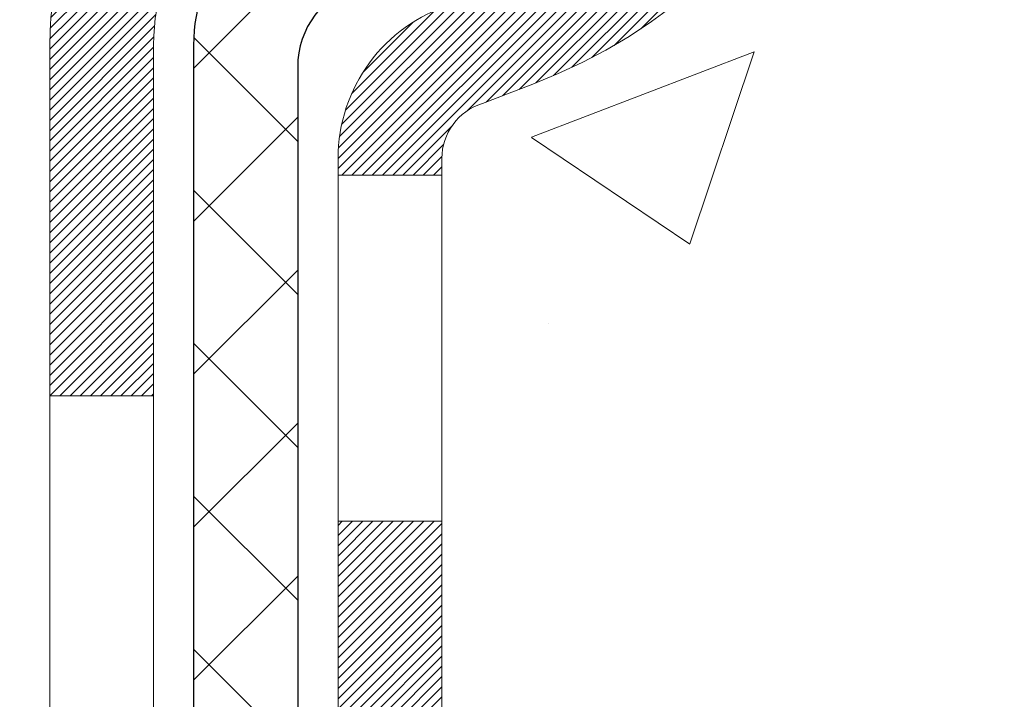
# Model space of a CAD drawing. Extents: x 13 to 3254, y -28 to 1977.
# Drawn here: x 252 to 252, y -5 to -5 of the extents above; entities that cross this region are included whole.
import ezdxf

# ---------------------------------------------------------------- set-up
doc = ezdxf.new("R2010")
doc.units = 0
doc.header["$LTSCALE"] = 5
doc.header["$MEASUREMENT"] = 0
doc.layers.get('DEFPOINTS').update_dxf_attribs({"linetype": 'CONTINUOUS'})
for name, color, linetype, lineweight in [('CONCRETE - H', 130, 'CONTINUOUS', 9), ('DECK COAT - H', 20, 'CONTINUOUS', 20), ('DECK COAT - L', 22, 'CONTINUOUS', 18), ('DIMS', 50, 'CONTINUOUS', 25), ('MIG FOOT - H', 251, 'CONTINUOUS', 20), ('MIG RETAINER - H', 251, 'CONTINUOUS', 20), ('PVC SIDESHEET - H', 170, 'CONTINUOUS', 20), ('PVC SIDESHEET - L', 150, 'CONTINUOUS', 25)]:
    doc.layers.add(name, color=color, linetype=linetype, lineweight=lineweight)
doc.dimstyles.get("Standard").update_dxf_attribs({"dimtxt": 0.18, "dimasz": 0.18, "dimexe": 0.18, "dimexo": 0.0625, "dimgap": 0.09, "dimtad": 0, "dimtih": 1, "dimtoh": 1, "dimdec": 4, "dimzin": 0, "dimdsep": 46, "dimtxsty": 'Standard', "dimcen": 0.09, "dimadec": 0, "dimazin": 0, "dimtfac": 1, "dimtdec": 4, "dimtofl": 0, "dimtmove": 0, "dimatfit": 3, "dimfxl": 1, "dimtolj": 1, "dimtzin": 0, "dimarcsym": 0})
pattern_1 = [(45, (62.52117483752104, -167.7559939052371), (-0.05219773870371446, 0.05219773870371446), []), (135, (62.52117483752104, -167.7559939052371), (-0.05219773870371446, -0.05219773870371446), [])]

# ---------------------------------------------------------------- blocks, each defined once
blk = doc.blocks.new('*D20')
at = {"layer": 'DEFPOINTS', "color": 0, "transparency": 16777216}
for p in [(259.3637935231609, -2.376993914908212), (251.3637935231605, -7.377059599975439), (260.5179963409749, -7.377059599975442)]:
    blk.add_point(p, dxfattribs=at)
at = {"layer": 'DIMS', "color": 0, "lineweight": -2, "transparency": 16777216}
for p, q in [((259.6737935231609, -2.376993914908212), (260.8279963409749, -2.376993914908212)), ((260.5179963409749, -2.686993914908212), (260.5179963409749, -4.202027197126037)), ((260.5179963409749, -7.067059599975442), (260.5179963409749, -5.648693863792705)), ((251.6737935231605, -7.377059599975439), (260.8279963409749, -7.377059599975442))]:
    blk.add_line(p, q, dxfattribs=at)
at = {"layer": 'DIMS', "color": 0, "transparency": 16777216}
for points in [[(260.4663296743083, -2.686993914908212), (260.5696630076416, -2.686993914908212), (260.5179963409749, -2.376993914908212)], [(260.4663296743083, -7.067059599975442), (260.5696630076416, -7.067059599975442), (260.5179963409749, -7.377059599975442)]]:
    blk.add_solid(points, dxfattribs=at)
at = {"layer": 'DIMS', "color": 0, "transparency": 16777216, "insert": (260.5179963409749, -4.925360530459329), "char_height": 0.31, "attachment_point": 5}
blk.add_mtext('\\A1;5 IN\\P [127.0mm]', dxfattribs=at)

msp = doc.modelspace()

# ---------------------------------------------------------------- hatches: boundary and pattern name
at = {"layer": 'CONCRETE - H'}
h = msp.add_hatch(dxfattribs=at)
h.set_pattern_fill('AR-CONC', color=256, scale=0.217)
h.set_pattern_definition([(49.99999999999999, (-2, 0), (1.556454596243635, -0.1361721329122314), [0.16275, -1.79025]), (355, (-2, 0), (-0.30109039394021, 1.632256930129026), [0.1302, -1.4322]), (100.45144446, (-1.87029545223, -0.01134767648), (1.255364197397833, 1.496084780401926), [0.1383162166399999, -1.521478383039999]), (46.18420000000002, (-2, 0.434), (2.315913687557312, -0.3591768393209761), [0.2441249999999999, -2.685374999999999]), (96.63563549, (-1.80700726335, 0.40406852381), (2.028216422113076, 2.113837363680775), [0.20747444214, -2.282218859199999]), (351.1841639899999, (-2, 0.434), (2.028216420768858, 2.113837362585878), [0.1953, -2.14830000217]), (21, (-1.783, 0.3255), (1.295288303097062, -0.8736829927437852), [0.16275, -1.79025]), (326.0000000000001, (-1.783, 0.3255), (0.5279942702698324, 1.573575597751671), [0.1302, -1.4322]), (71.45144474, (-1.67505930882, 0.25269308442), (1.823282557504037, 0.6998926015897878), [0.1383162123, -1.52147838304]), (37.50000000000001, (-2, 0), (0.02638688603852075, 0.7223796628139459), [0, -1.41484, 0, -1.4539, 0, -1.437625]), (7.499999999999999, (-2, 0), (0.5708608962494625, 0.8558734147847217), [0, -0.82894, 0, -1.38229, 0, -0.547925]), (327.5, (-2.48391, 0), (1.158394686494127, -0.04894407166360407), [0, -0.5425, 0, -1.6926, 0, -2.24595]), (317.5, (-2.70091, 0), (1.265513987472978, 0.2172278116611295), [0, -0.70525, 0, -1.12406, 0, -1.59495])])
edge = h.paths.add_edge_path()
edge.add_spline(control_points=[(261.1186857454838, -2.37705959997561), (261.2565897746629, -2.709560660671024), (261.7535526127077, -3.907790123289389), (258.9340891686099, -3.159077675110448), (257.9192322817528, -5.035982291687546), (258.3060008403087, -5.970677027370539), (258.475009134752, -6.37911550978655)], knot_values=[0, 0, 0, 0, 0.8976278745051497, 3.234769126600701, 4.894874835587443, 6.183317589890898, 6.183317589890898, 6.183317589890898, 6.183317589890898], degree=3, periodic=0)
edge.add_line((258.47499886879, -6.379115509786502), (257.98200748273, -6.379115509787882))
edge.add_line((257.98200748273, -6.379115509787882), (257.98200748273, -6.18226550127487))
edge.add_line((257.98200748273, -6.18226550127487), (257.3123237827301, -6.18226550127487))
edge.add_arc((257.3123237827301, -6.142895501274896), 0.03936999999997326, 240.00000000000938, 270, ccw=False)
edge.add_line((257.2926387827301, -6.17699092142187), (257.1568778751122, -6.09860932486326))
edge.add_arc((257.1017598751124, -6.194076501274452), 0.1102359999995461, 60.00000000000438, 90)
edge.add_line((257.1017598751124, -6.083840501274906), (256.1938019340835, -6.083840501274906))
edge.add_arc((256.1938019340835, -6.044470501274906), 0.03937000000000079, 240.0000326787177, 270.00000000008276, ccw=False)
edge.add_line((256.1741169535298, -6.078565932649236), (255.4940297479245, -5.685917918604163))
edge.add_arc((255.4340298071971, -5.78984100127924), 0.1199999999999447, 60.00003267865619, 89.99999999997286)
edge.add_line((255.4340298071971, -5.669841001279295), (255.2225884246373, -5.66984100127921))
edge.add_arc((255.2225884246373, -5.630471001279258), 0.03936999999995106, 225.0000000000092, 270, ccw=False)
edge.add_line((255.194749630662, -5.658309795254531), (255.0782831065293, -5.54184327112178))
edge.add_arc((254.8285811322225, -5.791545245428547), 0.3531319186159828, 44.99999999999756, 76.09799910893884)
edge.add_arc((254.5392965391395, -6.960315018868796), 1.557170273114198, 76.09799910894637, 103.9020008910784)
edge.add_arc((254.2500119460561, -5.79154524542939), 0.3531319186167077, 103.902000891075, 134.9999999999501)
edge.add_line((254.0003099717491, -5.541843271121882), (253.8838434476162, -5.658309795254567))
edge.add_arc((253.856004653641, -5.630471001279281), 0.03936999999988387, 270, 314.9999999998885, ccw=False)
edge.add_line((253.856004653641, -5.669841001279181), (252.1450995511569, -5.66984100127921))
edge.add_arc((252.1450995511569, -5.630471001279148), 0.03937000000006119, 179.9999999999871, 270, ccw=False)
edge.add_line((252.1057295511569, -5.630471001279139), (252.1057295511572, -5.03464583730802))
edge.add_line((252.1057295511572, -5.03464583730802), (252.1057295511569, -5.023347269071493))
edge.add_arc((252.1450995511569, -5.023347269071536), 0.03937000000004787, 107.3023772369659, 179.999999999938, ccw=False)
edge.add_line((252.1333903427867, -4.985758822184934), (252.1506632838802, -4.979232825390099))
edge.add_line((252.1506632838802, -4.979232825390099), (252.1678398800546, -4.972518445321711))
edge.add_line((252.1678398800546, -4.972518445321711), (252.184823786391, -4.965427298706246))
edge.add_line((252.184823786391, -4.965427298706246), (252.2015186579706, -4.957771002270178))
edge.add_line((252.2015186579706, -4.957771002270178), (252.2178281498742, -4.949361172739955))
edge.add_line((252.2178281498742, -4.949361172739955), (252.2336670641991, -4.940045601019008))
edge.add_line((252.2336670641991, -4.940045601019008), (252.249007593509, -4.929858320939317))
edge.add_line((252.249007593509, -4.929858320939317), (252.2638403476749, -4.918893133979125))
edge.add_line((252.2638403476749, -4.918893133979125), (252.2781559450962, -4.907243869294078))
edge.add_line((252.2781559450962, -4.907243869294078), (252.291945000691, -4.895004304813128))
edge.add_line((252.291945000691, -4.895004304813128), (252.3051962798745, -4.882241003215896))
edge.add_line((252.3051962798745, -4.882241003215896), (252.3178936614273, -4.868948620330158))
edge.add_line((252.3178936614273, -4.868948620330158), (252.3300237890209, -4.855120544246162))
edge.add_line((252.3300237890209, -4.855120544246162), (252.3415865796105, -4.840789175061118))
edge.add_line((252.3415865796105, -4.840789175061118), (252.3525850406922, -4.825995996395861))
edge.add_line((252.3525850406922, -4.825995996395861), (252.3630221797615, -4.810782491871109))
edge.add_line((252.3630221797615, -4.810782491871109), (252.3729010043145, -4.79519014510764))
edge.add_line((252.3729010043145, -4.79519014510764), (252.3822245218472, -4.779260439726286))
edge.add_line((252.3822245218472, -4.779260439726286), (252.3909958034887, -4.763034817472416))
edge.add_line((252.3909958034887, -4.763034817472416), (252.3992230480441, -4.746551345712859))
edge.add_line((252.3992230480441, -4.746551345712859), (252.4069232637526, -4.729842294575278))
edge.add_line((252.4069232637526, -4.729842294575278), (252.4141143271371, -4.712939362793961))
edge.add_line((252.4141143271371, -4.712939362793961), (252.4208145913581, -4.695872763601514))
edge.add_line((252.4208145913581, -4.695872763601514), (252.4270469671191, -4.678658506064082))
edge.add_line((252.4270469671191, -4.678658506064082), (252.432836897225, -4.661304707628048))
edge.add_line((252.432836897225, -4.661304707628048), (252.438209851625, -4.64381940114329))
edge.add_line((252.438209851625, -4.64381940114329), (252.4431913002674, -4.626210619459741))
edge.add_line((252.4431913002674, -4.626210619459741), (252.4478067131013, -4.608486395427306))
edge.add_line((252.4478067131013, -4.608486395427306), (252.4520815600753, -4.590654761895863))
edge.add_line((252.4520815600753, -4.590654761895863), (252.4560413111382, -4.572723751715344))
edge.add_line((252.4560413111382, -4.572723751715344), (252.4597114362386, -4.554701397735656))
edge.add_line((252.4597114362386, -4.554701397735656), (252.4631174053256, -4.536595732806703))
edge.add_line((252.4631174053256, -4.536595732806703), (252.4662846883475, -4.518414789778362))
edge.add_line((252.4662846883475, -4.518414789778362), (252.4692387552535, -4.500166601500567))
edge.add_line((252.4692387552535, -4.500166601500567), (252.4720050759921, -4.481859200823223))
edge.add_line((252.4720050759921, -4.481859200823223), (252.4746091205122, -4.463500620596236))
edge.add_line((252.4746091205122, -4.463500620596236), (252.4770763587624, -4.44509889366951))
edge.add_line((252.4770763587624, -4.44509889366951), (252.4794322606917, -4.426662052892922))
edge.add_line((252.4794322606917, -4.426662052892922), (252.4817022962485, -4.408198131116407))
edge.add_line((252.4817022962485, -4.408198131116407), (252.4839119353818, -4.389715161189898))
edge.add_line((252.4839119353818, -4.389715161189898), (252.4860866480404, -4.371221175963242))
edge.add_line((252.4860866480404, -4.371221175963242), (252.4860866480404, -4.357485843633199))
edge.add_line((252.4860866480404, -4.357485843633199), (252.4839119353818, -4.338991858406544))
edge.add_line((252.4839119353818, -4.338991858406544), (252.4817022962485, -4.320508888480006))
edge.add_line((252.4817022962485, -4.320508888480006), (252.4794322606917, -4.302044966703491))
edge.add_line((252.4794322606917, -4.302044966703491), (252.4770763587624, -4.283608125926904))
edge.add_line((252.4770763587624, -4.283608125926904), (252.4746091205122, -4.265206399000178))
edge.add_line((252.4746091205122, -4.265206399000178), (252.4720050759921, -4.24684781877319))
edge.add_line((252.4720050759921, -4.24684781877319), (252.4692387552535, -4.228540418095847))
edge.add_line((252.4692387552535, -4.228540418095847), (252.4662846883475, -4.210292229818052))
edge.add_line((252.4662846883475, -4.210292229818052), (252.4631174053256, -4.192111286789739))
edge.add_line((252.4631174053256, -4.192111286789739), (252.4597114362386, -4.174005621860758))
edge.add_line((252.4597114362386, -4.174005621860758), (252.4560413111382, -4.155983267881069))
edge.add_line((252.4560413111382, -4.155983267881069), (252.4520815600753, -4.138052257700579))
edge.add_line((252.4520815600753, -4.138052257700579), (252.4478067131013, -4.120220624169136))
edge.add_line((252.4478067131013, -4.120220624169136), (252.4431913002674, -4.102496400136701))
edge.add_line((252.4431913002674, -4.102496400136701), (252.438209851625, -4.084887618453152))
edge.add_line((252.438209851625, -4.084887618453152), (252.432836897225, -4.067402311968394))
edge.add_line((252.432836897225, -4.067402311968394), (252.4270469671191, -4.05004851353236))
edge.add_line((252.4270469671191, -4.05004851353236), (252.4208145913581, -4.032834255994928))
edge.add_line((252.4208145913581, -4.032834255994928), (252.4141143271371, -4.015767656802453))
edge.add_line((252.4141143271371, -4.015767656802453), (252.4069232637526, -3.998864725021136))
edge.add_line((252.4069232637526, -3.998864725021136), (252.3992230480441, -3.982155673883554))
edge.add_line((252.3992230480441, -3.982155673883554), (252.3909958034887, -3.965672202123997))
edge.add_line((252.3909958034887, -3.965672202123997), (252.3822245218471, -3.949446579870127))
edge.add_line((252.3822245218471, -3.949446579870127), (252.3729010043145, -3.933516874488745))
edge.add_line((252.3729010043145, -3.933516874488745), (252.3630221797614, -3.917924527725305))
edge.add_line((252.3630221797614, -3.917924527725305), (252.352585040692, -3.902711023200553))
edge.add_line((252.352585040692, -3.902711023200553), (252.3415865796104, -3.887917844535266))
edge.add_line((252.3415865796104, -3.887917844535266), (252.3300237890209, -3.873586475350251))
edge.add_line((252.3300237890209, -3.873586475350251), (252.3178936614273, -3.859758399266255))
edge.add_line((252.3178936614273, -3.859758399266255), (252.3051962798744, -3.846466016380546))
edge.add_line((252.3051962798744, -3.846466016380546), (252.291945000691, -3.833702714783314))
edge.add_line((252.291945000691, -3.833702714783314), (252.2781559450961, -3.821463150302336))
edge.add_line((252.2781559450961, -3.821463150302336), (252.2638403476749, -3.809813885617316))
edge.add_line((252.2638403476749, -3.809813885617316), (252.249007593509, -3.798848698657125))
edge.add_line((252.249007593509, -3.798848698657125), (252.2336670641991, -3.788661418577433))
edge.add_line((252.2336670641991, -3.788661418577433), (252.2178281498742, -3.779345846856458))
edge.add_line((252.2178281498742, -3.779345846856458), (252.2015186579705, -3.770936017326264))
edge.add_line((252.2015186579705, -3.770936017326264), (252.184823786391, -3.763279720890196))
edge.add_line((252.184823786391, -3.763279720890196), (252.1678398800546, -3.756188574274731))
edge.add_line((252.1678398800546, -3.756188574274731), (252.1506632838802, -3.749474194206343))
edge.add_line((252.1506632838802, -3.749474194206343), (252.1333903427867, -3.742948197411508))
edge.add_arc((252.145099551157, -3.705359750524864), 0.039370000000105, 180.0000000000401, 252.6976227629732, ccw=False)
edge.add_line((252.1057295511569, -3.705359750524892), (252.1057295511569, -3.516124701666186))
edge.add_line((252.1057295511569, -3.516124701666186), (252.0073045511572, -3.516124701666186))
edge.add_line((252.0073045511572, -3.516124701666186), (252.0075686547633, -3.516124701666187))
edge.add_arc((252.0466745511572, -3.511572145545977), 0.03936999999999589, 122.90315213937609, 186.6402612610613, ccw=False)
edge.add_line((252.0252879545213, -3.478517488017357), (252.3405058949772, -3.274569256544332))
edge.add_arc((252.1628160511557, -3.07587690311663), 0.2665564328766554, 311.8061494065296, 360.0000000001622)
edge.add_line((252.4293724840324, -3.075876903115875), (252.4293724840322, -3.026663300766288))
edge.add_line((252.4293724840322, -3.026663300766288), (252.5191161889414, -3.026663300766288))
edge.add_line((252.5191161889414, -3.026663300766288), (252.5191161889414, -3.080357173356717))
edge.add_line((252.5191161889414, -3.080357173356717), (252.7179350865793, -3.080357173356735))
edge.add_arc((252.7179350865793, -3.001617015876423), 0.07874015748031127, 269.9999999999793, 360.0000000000064)
edge.add_line((252.7966752440596, -3.001617015876414), (252.7966752440596, -2.876993914908212))
edge.add_line((252.7966752440596, -2.876993914908212), (259.3637935231611, -2.876993914908212))
edge.add_line((259.3637935231611, -2.876993914908212), (259.3637935231611, -2.37705959997561))
edge.add_line((259.3637935231611, -2.37705959997561), (261.1186857454838, -2.37705959997561))
h.paths.add_polyline_path([(255.5076363267672, -4.288474754092155), (257.9876363267671, -4.288474754092155), (257.9876363267671, -3.306808087425489), (255.5076363267672, -3.306808087425489)], flags=16)
at = {"layer": 'DECK COAT - H'}
h = msp.add_hatch(dxfattribs=at)
h.set_pattern_fill('ANSI31', color=256, scale=0.03937, style=0)
h.set_pattern_definition([(45, (62.52117483752104, -167.7559939052371), (-0.003479849246914297, 0.003479849246914297), [])])
h.paths.add_polyline_path([(252.0348605192011, -5.270865837307966), (252.1057265192011, -5.270865837308023), (252.105726519201, -5.507085837308026), (252.034860519201, -5.507085837307969)])
h.paths.add_polyline_path([(252.1123112876877, -4.918097789759926), (252.130014121965, -4.91068802380731), (252.1475955988368, -4.903092387030867), (252.1649343608974, -4.895125008606684), (252.1819090507412, -4.886600017710904), (252.1983983109626, -4.87733154351973), (252.214280784156, -4.867133715209249), (252.2294420206115, -4.855838053731659), (252.2396248776747, -4.847090616221422), (252.2864686203533, -4.899862607108261), (252.2781529131402, -4.907243869294078), (252.2638373157189, -4.918893133979125), (252.2490045615531, -4.929858320939317), (252.2336640322431, -4.940045601019008), (252.2178251179182, -4.949361172739955), (252.2015156260146, -4.957771002270178), (252.184820754435, -4.965427298706246), (252.1678368480986, -4.972518445321711), (252.1506602519242, -4.979232825390099), (252.1333873108307, -4.985758822184934, 0.3282883506358849), (252.1057265192009, -5.02334726907155), (252.1057265192009, -5.03464583730802), (252.0348605192012, -5.034645837307963), (252.0348605192009, -5.023345612970942, -0.3282898029380562)])
h.paths.add_polyline_path([(252.3915680772498, -4.540012941433744), (252.3950860596443, -4.521305564497183), (252.3982983839445, -4.502567408375953), (252.401241679943, -4.483802161619977), (252.4039525774319, -4.465013512779237), (252.4064677062042, -4.446205150403657), (252.4071581437055, -4.440688546423317), (252.4766903858573, -4.447955032420552), (252.4746060885562, -4.463500620596236), (252.4720020440361, -4.481859200823223), (252.4692357232975, -4.500166601500567), (252.4662816563915, -4.518414789778362), (252.4631143733695, -4.536595732806703), (252.4597084042827, -4.554701397735656), (252.4560382791821, -4.572723751715344), (252.4520785281193, -4.590654761895863), (252.4478036811453, -4.608486395427306), (252.4431882683115, -4.626210619459741), (252.438206819669, -4.64381940114329), (252.4328338652691, -4.661304707628048), (252.4270439351631, -4.678658506064082), (252.4237443894209, -4.687772082064484), (252.3581174892463, -4.662170052562331), (252.3622526401636, -4.650758415968042), (252.3682493655174, -4.632619276042689), (252.3737678960346, -4.614311009720168), (252.3788335818091, -4.595865053742628), (252.3834717729351, -4.577312844852273), (252.3877078195063, -4.558685819791307)])
h.paths.add_polyline_path([(252.3788335818091, -4.132841965853814), (252.3737678960346, -4.114396009876273), (252.3682493655174, -4.096087743553753), (252.3622526401636, -4.0779486036284), (252.3557523698791, -4.06001002684242), (252.34872320457, -4.042303449938046), (252.3411397941423, -4.024860309657399), (252.332976788502, -4.007712042742739), (252.327956703596, -3.998080641750349), (252.3923343271717, -3.968360039387264), (252.3992200160882, -3.982155673883554), (252.4069202317966, -3.998864725021136), (252.4141112951811, -4.015767656802453), (252.4208115594021, -4.032834255994928), (252.4270439351631, -4.05004851353236), (252.4328338652691, -4.067402311968394), (252.438206819669, -4.084887618453152), (252.4431882683115, -4.102496400136701), (252.4478036811453, -4.120220624169136), (252.4520785281193, -4.138052257700579), (252.4560382791821, -4.155983267881069), (252.4597084042827, -4.174005621860758), (252.4631143733695, -4.192111286789739), (252.4650035890437, -4.202955825247827), (252.3962173245874, -4.214000358926071), (252.3950860596443, -4.207401455099259), (252.3915680772498, -4.188694078162698), (252.3877078195063, -4.170021199805134), (252.3834717729351, -4.151394174744169)])
h.paths.add_polyline_path([(252.0348605192009, -3.705361406625784), (252.0348605192009, -3.591470312784779), (252.1057265192009, -3.591470312784779), (252.1057265192009, -3.705359750524863, 0.328288350635692), (252.1333873108307, -3.742948197411508), (252.1506602519241, -3.749474194206343), (252.1678368480986, -3.756188574274731), (252.184820754435, -3.763279720890196), (252.2015156260146, -3.770936017326264), (252.2178251179182, -3.779345846856458), (252.2180118836781, -3.779455692127087), (252.1807190323201, -3.841509353486728), (252.1649343608974, -3.833582010989815), (252.1475955988368, -3.825614632565632), (252.130014121965, -3.818018995789132), (252.1123112876873, -3.810609229836459, -0.3282898029372712)])
h.paths.add_polyline_path([(251.8380105192012, -4.94585010093455, -0.06353703482201947), (251.8446952783133, -4.893457248008716), (251.9132909827657, -4.911251047115755, 0.06353703482241302), (251.9088765192012, -4.945850100934919), (251.9088765192011, -5.185361315288972), (251.8380105192024, -5.185361315288915)])
h.paths.add_polyline_path([(252.1139654208436, -4.69411972674861), (252.1175237717115, -4.690527048924835), (252.1210363046326, -4.686788752201934), (252.1244906732407, -4.682918926448835), (252.1278794040544, -4.678926746611992), (252.1311950348295, -4.674821376401823), (252.1344301035549, -4.670611980000658), (252.1375756919591, -4.666309714146408), (252.1406248984519, -4.661923557445576), (252.1435959777517, -4.657432189732489), (252.1464868873036, -4.652841037130216), (252.1493002019388, -4.648148402839595), (252.1520375594796, -4.643354006563484), (252.154700597746, -4.638457568041602), (252.1572910032676, -4.63345871304962), (252.1598104050874, -4.62835715141712), (252.1622576615692, -4.623157286118399), (252.1646355186852, -4.617857219149883), (252.166944854293, -4.61245933417699), (252.1691872581679, -4.606964502249284), (252.1713643200783, -4.601373594486759), (252.173477629787, -4.595687482080919), (252.1755287770475, -4.589907036310521), (252.1775193516051, -4.584033128548143), (252.1794509431924, -4.578066630279793), (252.1813251415321, -4.572008413109288), (252.1831422569117, -4.565863675255073), (252.1849057884041, -4.559627718211956), (252.1866147568882, -4.553319019979725), (252.1878276543456, -4.548647839452443), (252.2556322648576, -4.56948578986011), (252.255495829434, -4.570012592323465), (252.254111119882, -4.57519622901448), (252.2526877936995, -4.580360758540067), (252.2512247619386, -4.585505119581043), (252.2497203266953, -4.590626722558355), (252.2481728582442, -4.595723536272644), (252.2465810883381, -4.6007945802384), (252.2449437487302, -4.605838873970285), (252.2432595711732, -4.610855436982789), (252.2415272874203, -4.615843288790487), (252.2397456292241, -4.620801448907955), (252.2379133283379, -4.625728936849768), (252.2360291165145, -4.630624772130446), (252.2340917255068, -4.63548797426462), (252.2320998870678, -4.640317562766782), (252.2300523329504, -4.645112557151535), (252.2279477949076, -4.649871976933426), (252.2257850046923, -4.654594841627031), (252.2235626940574, -4.659280170746896), (252.2212795947559, -4.663926983807599), (252.2189344385407, -4.668534300323714), (252.2165259571649, -4.673101139809759), (252.2140528823813, -4.67762652178034), (252.2115139459428, -4.682109465750003), (252.2089078796024, -4.686548991233323), (252.2062334151132, -4.69094411774482), (252.2034892842279, -4.695293864799126), (252.2006742186996, -4.699597251910731), (252.1977869502811, -4.70385329859424), (252.1948262107254, -4.708061024364227), (252.1917907336383, -4.712219447255634), (252.188680724521, -4.716326355219323), (252.1854982590466, -4.720377843509013), (252.1822451064253, -4.724370206831239), (252.1789230358671, -4.728299739892591), (252.1755338165823, -4.73216273739969), (252.1720792177811, -4.73595549405907), (252.1685610086734, -4.739674304577377), (252.1649809584694, -4.743315463661119), (252.1613408363793, -4.746875266016943), (252.1576424116132, -4.750350006351411), (252.1538874533814, -4.753735979371086), (252.1500777308937, -4.757029479782588), (252.1462151435004, -4.760227080214648), (252.1423016447906, -4.763325820142185), (252.1383390400363, -4.766322628746551), (252.1343291340567, -4.76921443454161), (252.1302737316709, -4.7719981660412), (252.1261746376981, -4.774670751759103), (252.1220384995325, -4.777226497311389), (252.1178693092186, -4.779661424467022), (252.113660425357, -4.781977501740229), (252.1094051177966, -4.784176746633293), (252.105096656386, -4.786261176648523), (252.1033595432754, -4.787045214673114), (252.0749797831573, -4.722116229616219), (252.077761070539, -4.720783502879769), (252.0813132109925, -4.718922970462344), (252.0848722326163, -4.716896380949052), (252.0884794625939, -4.714676125608676), (252.0921142390282, -4.712270337527755), (252.095772301443, -4.709677298050835), (252.099431841418, -4.706908490314802), (252.103091236245, -4.703961676125871), (252.1067385062695, -4.700844748757319), (252.1103658668663, -4.697562469609991)])
h.paths.add_polyline_path([(252.2037293767974, -4.257127802948602), (252.2031482138595, -4.253671040881571), (252.2025583101838, -4.250221466212579), (252.201959385563, -4.246778975085206), (252.201351159795, -4.243343463658547), (252.2007337620202, -4.239915998860496), (252.2001073510426, -4.236497942610342), (252.1994717001318, -4.233089658047035), (252.1988265825578, -4.2296915083095), (252.1981717715902, -4.226303856536688), (252.1975070404987, -4.222927065867552), (252.1968321625531, -4.219561499440871), (252.196146911023, -4.216207520395713), (252.1954510591784, -4.212865491870915), (252.1947443802889, -4.209535777005428), (252.1936639295655, -4.20454241895483), (252.1921830348601, -4.197961878086986), (252.1906547435699, -4.191437071896971), (252.1890772426486, -4.184970911803234), (252.1874487189326, -4.178566308309158), (252.1857673591685, -4.172226171188484), (252.184026761816, -4.165936830912969), (252.1822412150196, -4.15976183725077), (252.1803951171616, -4.15365808752135), (252.178492420912, -4.147645620841288), (252.176531536556, -4.141725308884773), (252.1745108743649, -4.135898023191132), (252.1724288445979, -4.130164635184613), (252.1702838575076, -4.124526016194707), (252.1680743233359, -4.11898303745609), (252.1657986523172, -4.113536570123401), (252.1637506708421, -4.108861807935071), (252.2284639633607, -4.08000235933612), (252.2300523329504, -4.08359446244485), (252.2320998870678, -4.088389456829603), (252.2340917255068, -4.093219045331793), (252.2360291165145, -4.098082247465939), (252.2379133283379, -4.102978082746645), (252.2397456292241, -4.10790557068843), (252.2415272874202, -4.112863730805927), (252.2432595711731, -4.117851582613625), (252.2449437487301, -4.122868145626128), (252.2465810883381, -4.127912439357985), (252.2481728582441, -4.132983483323798), (252.2497203266952, -4.13808029703803), (252.2512247619386, -4.143201900015342), (252.2526877936995, -4.148346261056318), (252.254111119882, -4.153510790581905), (252.255495829434, -4.15869442727292), (252.256843005754, -4.16389612479081), (252.2581537322398, -4.169114836797107), (252.2594290922895, -4.174349516953228), (252.2606701693013, -4.179599118920649), (252.261878046673, -4.184862596360844), (252.2630538078029, -4.190138902935288), (252.2641985360889, -4.195426992305457), (252.2653133149292, -4.200725818132796), (252.2663992277216, -4.206034334078836), (252.2674573578644, -4.211351493804969), (252.2684887887555, -4.216676250972696), (252.2694946037931, -4.222007559243522), (252.2704758863751, -4.227344372278836), (252.2714337196998, -4.232685644588301), (252.2723687286538, -4.238032340438551), (252.2732814806668, -4.243385917090038), (252.2741729190871, -4.248746296338865), (252.2750439872626, -4.254113399981165), (252.2758956285419, -4.259487149813069), (252.2767287862729, -4.26486746763068), (252.2775444038039, -4.27025427523013), (252.2783434244831, -4.275647494407522), (252.2791267916588, -4.281047046959074), (252.279895448679, -4.286452854680746), (252.2806503388921, -4.291864839368785), (252.2813924056462, -4.297282922819264), (252.2821225922895, -4.30270702682823), (252.2828418421704, -4.308137073191958), (252.2835510986368, -4.313572983706493), (252.284251305037, -4.319014680167939), (252.2846709308806, -4.322317484436027), (252.2137759202833, -4.326587722944183), (252.2134834085704, -4.32431001688677), (252.2130150802043, -4.32069696153745), (252.2125433350449, -4.317093066858106), (252.2120678928846, -4.313498228992401), (252.2115884735157, -4.309912344083685), (252.2111047967308, -4.306335308275905), (252.2106165823222, -4.302767017712299), (252.2101235500822, -4.299207368536614), (252.2096254198034, -4.295656256892485), (252.2091219112781, -4.292113578923349), (252.2086127442987, -4.288579230772868), (252.2080976386577, -4.285053108584592), (252.2075763141474, -4.281535108502155), (252.2070484905602, -4.278025126669078), (252.2065138876885, -4.274523059229054), (252.2059722253248, -4.271028802325517), (252.2054232232614, -4.267542252102103), (252.2048666012908, -4.264063304702475), (252.2043020792053, -4.260591856270125)])
h.paths.add_polyline_path([(251.838010519201, -3.782856918661352), (251.838010519201, -3.686454503242985), (251.9088765192011, -3.686454503243041), (251.9088765192012, -3.782856918661523, 0.3551910535763121), (252.0185361450423, -3.917748959738489), (251.9982188630985, -3.985814434012795, -0.3471262797452057)])
at = {"layer": 'MIG FOOT - H'}
h = msp.add_hatch(dxfattribs=at)
h.set_pattern_fill('ANSI31', color=256, scale=1.97, style=0)
h.set_pattern_definition([(45, (-689.2220397535557, -440.6385842384772), (-0.1741250448671873, 0.1741250448671873), [])])
h.paths.add_polyline_path([(251.765792007183, -4.188757075277366), (251.765792007183, -3.614353509796857), (251.6017920071828, -3.614353509796857), (251.6017920071833, -4.188757075277366)])
h.paths.add_polyline_path([(255.2892920071836, -6.129116009796817), (254.7580450381835, -6.129116009796874), (254.7580450381835, -5.965116009796944), (255.2892920071836, -5.96511600979683)])
edge = h.paths.add_edge_path()
edge.add_line((254.3205419761834, -6.129116009796817), (251.9561220071836, -6.129116009796817))
edge.add_arc((251.9561220071836, -5.774786009796813), 0.3543300000000045, 180, 270, ccw=False)
edge.add_line((251.6017920071836, -5.774786009796813), (251.6017920071833, -4.563757075277366))
edge.add_line((251.6017920071833, -4.563757075277366), (251.765792007183, -4.563757075277366))
edge.add_line((251.765792007183, -4.563757075277366), (251.7657920071836, -5.774786009796756))
edge.add_arc((251.9561220071837, -5.774786009796813), 0.1903300000001309, 179.9999999999829, 269.9999999999658)
edge.add_line((251.9561220071836, -5.96511600979683), (254.3205419761834, -5.96511600979683))
edge.add_line((254.3205419761834, -5.96511600979683), (254.3205419761834, -6.129116009796817))
at = {"layer": 'MIG RETAINER - H'}
h = msp.add_hatch(dxfattribs=at)
h.set_pattern_fill('ANSI31', color=256, scale=0.47, style=0)
h.set_pattern_definition([(45, (-689.2220397535557, -440.6385842384772), (-0.04154252339470966, 0.04154252339470967), [])])
h.paths.add_polyline_path([(251.3637920071848, -5.286226009796863), (251.3637920071834, -4.585236602662533), (251.4380883414655, -4.520651784602208), (251.6017920071833, -4.520651784602208), (251.6017920071838, -5.286226009796806)])
edge = h.paths.add_edge_path()
edge.add_arc((252.1437920071818, -2.837226009794634), 0.07799999999997453, 270.0000000004176, 360.0000000000835)
edge.add_line((252.2217920071818, -2.83722600979452), (252.2217920071814, -2.574226009797442))
edge.add_arc((252.2417920071817, -2.574226009797215), 0.02000000000020918, 90.00000000195422, 180.0000000006514, ccw=False)
edge.add_line((252.241792007181, -2.554226009797063), (252.3287920071809, -2.554226009795187))
edge.add_arc((252.3287920071815, -2.584226009795216), 0.03000000000002956, 2.1719870346714742e-10, 90.0000000013028, ccw=False)
edge.add_line((252.3587920071815, -2.584226009795103), (252.3587920071822, -3.119226009802176))
edge.add_arc((252.2017920071823, -3.119226009802347), 0.1569999999999254, -90.00000000033191, 6.230038707144558e-11, ccw=False)
edge.add_line((252.2017920071814, -3.276226009802329), (252.0355316922241, -3.276226009801476))
edge.add_arc((252.0355316922347, -3.354965694832984), 0.07873968503150763, 90.00000000777618, 177.4144840053407)
edge.add_arc((251.841989233168, -3.346226009797149), 0.1150000000000118, 275.2124696744472, 357.41448399770064, ccw=False)
edge.add_arc((251.8506199184938, -3.440833151550819), 0.02000000000000517, 160.3257550186187, 275.2124696744299, ccw=False)
edge.add_arc((251.7205729520624, -3.394335537362579), 0.1181095275611714, 340.3257550185371, 642.6342225154141)
edge.add_arc((251.7507811122231, -3.52910092113332), 0.01999999999997829, -10.62152046954941, 102.63422251521388, ccw=False)
edge.add_arc((251.6927920071827, -3.518226009795811), 0.07899999999997757, 270.0000000008245, 349.3784795304081, ccw=False)
edge.add_line((251.6927920071838, -3.597226009795818), (251.6187920071826, -3.597226009796955))
edge.add_arc((251.6187920071829, -3.614226009796951), 0.01699999999999591, 90.00000000076633, 180)
edge.add_line((251.6017920071828, -3.614226009796951), (251.6017920071833, -4.208055234991505))
edge.add_line((251.6017920071833, -4.208055234991505), (251.4380883414655, -4.208055234991562))
edge.add_line((251.4380883414655, -4.208055234991562), (251.3637920071834, -4.143470416931294))
edge.add_line((251.3637920071834, -4.143470416931294), (251.3637920071815, -2.584226009797888))
edge.add_arc((251.3937920071814, -2.584226009797831), 0.02999999999985903, 90.00000000043423, 180.0000000001086, ccw=False)
edge.add_line((251.3937920071811, -2.554226009797858), (251.4587920071813, -2.554226009797233))
edge.add_arc((251.4587920071815, -2.574226009797272), 0.02000000000003865, 1.6291323845507577e-10, 90.00000000065143, ccw=False)
edge.add_line((251.4787920071815, -2.574226009797215), (251.4787920071819, -2.83722600979867))
edge.add_arc((251.5567920071818, -2.837226009798556), 0.07799999999997453, 180.0000000000835, 270.0000000004176)
edge.add_line((251.5567920071824, -2.915226009798531), (251.5607920071824, -2.915226009798531))
edge.add_arc((251.560792007182, -2.837226009798556), 0.07799999999997453, 270.000000000334, 360.0000000000835)
edge.add_line((251.6387920071818, -2.837226009798442), (251.6387920071815, -2.574226009797783))
edge.add_arc((251.6587920071815, -2.574226009797783), 0.01999999999998181, 90.00000000032571, 180, ccw=False)
edge.add_line((251.6587920071813, -2.554226009797802), (251.8002386552377, -2.554226009796835))
edge.add_line((251.8002386552377, -2.554226009796835), (251.8002386552377, -2.88512121601407))
edge.add_line((251.8002386552377, -2.88512121601407), (251.8195242176354, -2.904451822915931))
edge.add_line((251.8195242176354, -2.904451822915931), (251.8195242176354, -2.98159407250121))
edge.add_line((251.8195242176354, -2.98159407250121), (251.877380904824, -3.020165197294162))
edge.add_line((251.877380904824, -3.020165197294162), (251.9352375920127, -2.98159407250121))
edge.add_line((251.9352375920127, -2.98159407250121), (251.9352375920127, -2.904451822915931))
edge.add_line((251.9352375920127, -2.904451822915931), (251.9545231544095, -2.88516626051991))
edge.add_line((251.9545231544095, -2.88516626051991), (251.9545231544095, -2.554226009796835))
edge.add_line((251.9545231544095, -2.554226009796835), (252.0417920071815, -2.554226009796665))
edge.add_arc((252.0417920071815, -2.574226009796647), 0.01999999999998181, 0, 90, ccw=False)
edge.add_line((252.0617920071815, -2.574226009796647), (252.0617920071818, -2.837226009794747))
edge.add_arc((252.1397920071819, -2.837226009794634), 0.07800000000008822, 180.0000000000835, 270.000000000334)
edge.add_line((252.1397920071824, -2.915226009794608), (252.1437920071824, -2.915226009794608))
at = {"layer": 'PVC SIDESHEET - H'}
h = msp.add_hatch(dxfattribs=at)
h.set_pattern_fill('ANSI37', color=256, scale=0.59055, style=0)
h.set_pattern_definition(pattern_1)
edge = h.paths.add_edge_path()
edge.add_arc((252.0466715192014, -4.945850100935118), 0.1102360000001283, 460.6398328217147, 539.9999999999261, ccw=False)
edge.add_line((252.0263181332172, -4.837509363559874), (252.0466359498986, -4.833163370497815))
edge.add_line((252.0466359498986, -4.833163370497815), (252.0667793324929, -4.828400907676169))
edge.add_line((252.0667793324929, -4.828400907676169), (252.0865738469128, -4.822805505335381))
edge.add_line((252.0865738469129, -4.822805505335381), (252.1058450590714, -4.815960693715866))
edge.add_line((252.1058450590714, -4.815960693715866), (252.124420031161, -4.807457766964674))
edge.add_line((252.124420031161, -4.807457766964674), (252.142176329409, -4.797150074903172))
edge.add_line((252.1421763294088, -4.797150074903172), (252.1590530081932, -4.785210017485198))
edge.add_line((252.1590530081932, -4.785210017485198), (252.174992841699, -4.771829296023625))
edge.add_line((252.174992841699, -4.771829296023625), (252.1899386041116, -4.757199611831268))
edge.add_line((252.1899386041116, -4.757199611831268), (252.203833069616, -4.741512666221055))
edge.add_line((252.203833069616, -4.741512666221055), (252.2166190123972, -4.724960160505802))
edge.add_line((252.2166190123972, -4.724960160505802), (252.2282503433911, -4.707723324746027))
edge.add_line((252.2282503433911, -4.707723324746027), (252.2387662849937, -4.68990317549553))
edge.add_line((252.2387662849937, -4.68990317549553), (252.2482455043593, -4.671563641648518))
edge.add_line((252.2482455043593, -4.671563641648518), (252.2567668821052, -4.652768451392305))
edge.add_line((252.2567668821052, -4.652768451392305), (252.2644092988484, -4.633581332914289))
edge.add_line((252.2644092988484, -4.633581332914289), (252.271251635206, -4.614066014401814))
edge.add_line((252.2712516352059, -4.614066014401814), (252.2773727717951, -4.594286224042222))
edge.add_line((252.2773727717951, -4.594286224042222), (252.2828515892329, -4.574305690022939))
edge.add_line((252.282851589233, -4.574305690022939), (252.2877669681367, -4.554188140531252))
edge.add_line((252.2877669681367, -4.554188140531252), (252.2921971933102, -4.533996072416599))
edge.add_line((252.2921971933102, -4.533996072416599), (252.2962068565656, -4.51376368389036))
edge.add_line((252.2962068565656, -4.51376368389036), (252.2998468626709, -4.49349688681734))
edge.add_line((252.2998468626709, -4.49349688681734), (252.3031675217702, -4.473200364182716))
edge.add_line((252.3031675217702, -4.473200364182716), (252.306219144008, -4.452878798971639))
edge.add_line((252.3062191440079, -4.452878798971639), (252.3090520395282, -4.432536874169287))
edge.add_line((252.3090520395282, -4.432536874169287), (252.3117165184754, -4.412179272760838))
edge.add_line((252.3117165184754, -4.412179272760838), (252.3142628909937, -4.391810677731442))
edge.add_line((252.3142628909935, -4.391810677731442), (252.3167414672272, -4.371435772066306))
edge.add_arc((252.2581126809017, -4.364353509798221), 0.05905499999863137, 353.1121365470012, 366.8878634529987)
edge.add_line((252.3167414672272, -4.357271247530136), (252.3142628909935, -4.336896341865))
edge.add_line((252.3142628909935, -4.336896341865), (252.3117165184753, -4.316527746835604))
edge.add_line((252.3117165184754, -4.316527746835604), (252.3090520395282, -4.296170145427155))
edge.add_line((252.3090520395282, -4.296170145427155), (252.3062191440079, -4.275828220624803))
edge.add_line((252.3062191440079, -4.275828220624803), (252.3031675217702, -4.255506655413726))
edge.add_line((252.3031675217702, -4.255506655413726), (252.2998468626709, -4.235210132779102))
edge.add_line((252.2998468626709, -4.235210132779102), (252.2962068565656, -4.214943335706081))
edge.add_line((252.2962068565656, -4.214943335706081), (252.2921971933103, -4.194710947179843))
edge.add_line((252.2921971933102, -4.194710947179843), (252.2877669681367, -4.174518879065189))
edge.add_line((252.2877669681367, -4.174518879065189), (252.282851589233, -4.154401329573503))
edge.add_line((252.282851589233, -4.154401329573503), (252.2773727717952, -4.134420795554192))
edge.add_line((252.2773727717951, -4.134420795554192), (252.2712516352059, -4.114641005194628))
edge.add_line((252.2712516352059, -4.114641005194628), (252.2644092988483, -4.095125686682152))
edge.add_line((252.2644092988484, -4.095125686682152), (252.2567668821052, -4.075938568204137))
edge.add_line((252.2567668821052, -4.075938568204137), (252.2482455043593, -4.057143377947924))
edge.add_line((252.2482455043593, -4.057143377947924), (252.2387662849937, -4.038803844100912))
edge.add_line((252.2387662849937, -4.038803844100912), (252.2282503433911, -4.020983694850415))
edge.add_line((252.2282503433911, -4.020983694850415), (252.2166190123973, -4.00374685909064))
edge.add_line((252.2166190123972, -4.00374685909064), (252.203833069616, -3.987194353375386))
edge.add_line((252.203833069616, -3.987194353375386), (252.1899386041116, -3.971507407765174))
edge.add_line((252.1899386041116, -3.971507407765174), (252.174992841699, -3.956877723572816))
edge.add_line((252.174992841699, -3.956877723572816), (252.1590530081932, -3.943497002111243))
edge.add_line((252.1590530081932, -3.943497002111243), (252.1421763294088, -3.93155694469327))
edge.add_line((252.1421763294088, -3.93155694469327), (252.1244200311609, -3.921249252631767))
edge.add_line((252.124420031161, -3.921249252631767), (252.1058450590714, -3.912746325880576))
edge.add_line((252.1058450590714, -3.912746325880576), (252.0865738469129, -3.90590151426106))
edge.add_line((252.0865738469129, -3.90590151426106), (252.066779332493, -3.900306111920273))
edge.add_line((252.0667793324929, -3.900306111920273), (252.0466359498986, -3.895543649098627))
edge.add_line((252.0466359498986, -3.895543649098627), (252.0263181332172, -3.891197656036567))
edge.add_arc((252.0466715192012, -3.782856918661437), 0.110235999999999, 179.9999999999852, 259.360167178347, ccw=False)
edge.add_line((251.9364355192012, -3.782856918661409), (251.9364355192014, -3.585443941863289))
edge.add_line((251.9364355192014, -3.585443941863289), (251.9364355192012, -3.511572145546339))
edge.add_arc((252.0466715192012, -3.51157214554577), 0.110235999999901, 122.90315213944501, 180.0000000002955, ccw=False)
edge.add_line((251.9867890486206, -3.419019104465789), (252.2327360721715, -3.259889644966464))
edge.add_arc((252.1628130191997, -3.075876903116423), 0.1968500000001499, 290.8063042784199, 360.0000000000992)
edge.add_line((252.3596630192, -3.075876903116082), (252.3596630191984, -2.577846403116084))
edge.add_arc((252.3360410191983, -2.577846403116169), 0.02362199999998893, 360.0000000002068, 450.0000000002069)
edge.add_line((252.3360410191982, -2.55422440311618), (251.9561205194347, -2.554224403117232))
edge.add_line((251.9561205194347, -2.554224403117232), (251.9561205194346, -2.495169287571045))
edge.add_line((251.9561205194346, -2.495169287571045), (251.9807266249922, -2.47548440312498))
edge.add_line((251.9807266249922, -2.47548440312498), (252.3191334520747, -2.475484403124042))
edge.add_arc((252.319133452075, -2.585720403124029), 0.1102359999999862, 360.0000000001625, 450.00000000014774, ccw=False)
edge.add_line((252.4293694520751, -2.585720403123716), (252.4293694520765, -3.075876903115883))
edge.add_arc((252.1628130191997, -3.075876903116509), 0.2665564328767118, 311.8061494065087, 360.0000000001344, ccw=False)
edge.add_line((252.3405028630212, -3.274569256544325), (252.0252849225655, -3.478517488017346))
edge.add_arc((252.0466715192012, -3.511572145546026), 0.039369999999998, 482.9031521392246, 540.0000000000828)
edge.add_line((252.0073015192012, -3.511572145546083), (252.0073015192014, -3.585443941863289))
edge.add_line((252.0073015192014, -3.585443941863289), (252.0073015192012, -3.767902042822286))
edge.add_arc((252.0663565192021, -3.767902042821717), 0.05905500000076813, 180.0000000005515, 253.6672662414483)
edge.add_line((252.0497493667132, -3.824573865726094), (252.0730324937264, -3.831503467909457))
edge.add_line((252.0730324937264, -3.831503467909457), (252.0960900936981, -3.838763632257084))
edge.add_line((252.0960900936981, -3.838763632257084), (252.1187658738872, -3.846583442015074))
edge.add_line((252.1187658738872, -3.846583442015074), (252.1409035415526, -3.855191980429439))
edge.add_line((252.1409035415526, -3.855191980429439), (252.1623468039533, -3.864818330746303))
edge.add_line((252.1623468039533, -3.864818330746303), (252.1829393683481, -3.875691576211679))
edge.add_line((252.182939368348, -3.875691576211679), (252.202524941996, -3.888040800071607))
edge.add_line((252.2025249419961, -3.888040800071607), (252.220947263554, -3.902094997613844))
edge.add_line((252.220947263554, -3.902094997613844), (252.238092345354, -3.917964737799522))
edge.add_line((252.238092345354, -3.917964737799522), (252.253972004767, -3.935408156819804))
edge.add_line((252.2539720047669, -3.935408156819804), (252.2686213561418, -3.954118126242705))
edge.add_line((252.2686213561418, -3.954118126242705), (252.2820755138273, -3.973787517636126))
edge.add_line((252.2820755138273, -3.973787517636126), (252.2943699113888, -3.994111277820153))
edge.add_line((252.2943699113888, -3.994111277820153), (252.3055555918293, -4.014885831779665))
edge.add_line((252.3055555918293, -4.014885831779665), (252.3157059493081, -4.036052911102828))
edge.add_line((252.3157059493081, -4.036052911102828), (252.3248954081618, -4.057567442924139))
edge.add_line((252.3248954081618, -4.057567442924139), (252.3331933158842, -4.079399017314316))
edge.add_line((252.3331933158841, -4.079399017314316), (252.3406667593679, -4.101523753411399))
edge.add_line((252.3406667593679, -4.101523753411399), (252.3473828151572, -4.123917800242552))
edge.add_line((252.3473828151572, -4.123917800242552), (252.353408559796, -4.146557306834964))
edge.add_line((252.353408559796, -4.146557306834964), (252.3588110698284, -4.169418422215827))
edge.add_line((252.3588110698284, -4.169418422215827), (252.3636574217983, -4.192477295412331))
edge.add_line((252.3636574217983, -4.192477295412331), (252.3680146922499, -4.215710075451611))
edge.add_line((252.3680146922499, -4.215710075451611), (252.3719499577271, -4.239092911360913))
edge.add_line((252.3719499577273, -4.239092911360913), (252.3755302947742, -4.262601952167373))
edge.add_line((252.3755302947741, -4.262601952167373), (252.3788227799348, -4.286213346898208))
edge.add_line((252.3788227799348, -4.286213346898208), (252.3818944897533, -4.309903244580582))
edge.add_line((252.3818944897533, -4.309903244580582), (252.3848125007735, -4.333647794241685))
edge.add_line((252.3848125007736, -4.333647794241685), (252.3876438895398, -4.35742314490868))
edge.add_arc((252.3289969538331, -4.364353509798278), 0.05905500000235072, 353.26055727237843, 366.7394427276489, ccw=False)
edge.add_line((252.3876438895396, -4.371283874687848), (252.3848125007735, -4.395059225354842))
edge.add_line((252.3848125007736, -4.395059225354842), (252.3818944897534, -4.418803775015917))
edge.add_line((252.3818944897534, -4.418803775015917), (252.3788227799349, -4.442493672698291))
edge.add_line((252.3788227799348, -4.442493672698291), (252.3755302947741, -4.466105067429126))
edge.add_line((252.3755302947741, -4.466105067429126), (252.3719499577271, -4.489614108235585))
edge.add_line((252.3719499577273, -4.489614108235585), (252.36801469225, -4.512996944144888))
edge.add_line((252.3680146922499, -4.512996944144888), (252.3636574217983, -4.536229724184167))
edge.add_line((252.3636574217983, -4.536229724184167), (252.3588110698284, -4.559288597380672))
edge.add_line((252.3588110698284, -4.559288597380672), (252.353408559796, -4.582149712761534))
edge.add_line((252.353408559796, -4.582149712761534), (252.3473828151572, -4.604789219353947))
edge.add_line((252.3473828151572, -4.604789219353947), (252.3406667593679, -4.627183266185099))
edge.add_line((252.3406667593679, -4.627183266185099), (252.3331933158841, -4.649308002282183))
edge.add_line((252.3331933158841, -4.649308002282183), (252.3248954081617, -4.67113957667236))
edge.add_line((252.3248954081618, -4.67113957667236), (252.3157059493081, -4.692654108493699))
edge.add_line((252.3157059493081, -4.692654108493699), (252.3055555918293, -4.713821187816833))
edge.add_line((252.3055555918293, -4.713821187816833), (252.2943699113888, -4.734595741776346))
edge.add_line((252.2943699113888, -4.734595741776346), (252.2820755138273, -4.754919501960316))
edge.add_line((252.2820755138272, -4.754919501960316), (252.2686213561417, -4.774588893353737))
edge.add_line((252.2686213561418, -4.774588893353737), (252.253972004767, -4.793298862776638))
edge.add_line((252.2539720047669, -4.793298862776638), (252.2380923453539, -4.810742281796919))
edge.add_line((252.2380923453539, -4.810742281796919), (252.2209472635539, -4.826612021982598))
edge.add_line((252.2209472635539, -4.826612021982598), (252.202524941996, -4.840666219524834))
edge.add_line((252.2025249419961, -4.840666219524834), (252.1829393683481, -4.853015443384791))
edge.add_line((252.182939368348, -4.853015443384791), (252.1623468039532, -4.863888688850167))
edge.add_line((252.1623468039532, -4.863888688850167), (252.1409035415525, -4.873515039167032))
edge.add_line((252.1409035415526, -4.873515039167032), (252.1187658738872, -4.882123577581396))
edge.add_line((252.1187658738872, -4.882123577581396), (252.0960900936981, -4.889943387339386))
edge.add_line((252.0960900936981, -4.889943387339386), (252.0730324937264, -4.897203551687014))
edge.add_line((252.0730324937264, -4.897203551687014), (252.0497493667132, -4.904133153870347))
edge.add_arc((252.066356519201, -4.960804976774298), 0.05905500000009328, 466.3327337577946, 539.9999999998622)
edge.add_line((252.0073015192005, -4.960804976774128), (251.9364355192005, -4.960804976774099))
h = msp.add_hatch(dxfattribs=at)
h.set_pattern_fill('ANSI37', color=256, scale=0.59055, style=0)
h.set_pattern_definition(pattern_1)
edge = h.paths.add_edge_path()
edge.add_line((251.9364355192012, -5.72889600127921), (251.9364355192004, -4.960804976774099))
edge.add_line((251.9364355192005, -4.960804976774099), (252.0073015192005, -4.960804976774128))
edge.add_line((252.0073015192004, -4.960804976774128), (252.0073015192012, -5.72889600127921))
edge.add_arc((252.0466715192012, -5.728896001279296), 0.0393699999999626, 539.999999999876, 630.0000000000828)
edge.add_line((252.0466715192013, -5.768266001279258), (253.8967705915618, -5.768266001279201))
edge.add_arc((253.8967705915617, -5.728896001279352), 0.03936999999984891, 270, 315)
edge.add_line((253.9246093855369, -5.756734795254559), (254.069903924731, -5.611440256060391))
edge.add_arc((254.2500089141001, -5.791545245429418), 0.254706918616741, 463.9020008910764, 495, ccw=False)
edge.add_arc((254.5392935071835, -6.96031501886894), 1.458745273114345, 450.00000000000114, 463.9020008910778, ccw=False)
edge.add_line((254.5392935071835, -5.501569745754594), (254.5392935071835, -5.572435745754589))
edge.add_arc((254.5392935071835, -6.960315018868997), 1.387879273114407, 450.0000000000023, 463.9020008910806)
edge.add_arc((254.2500089141, -5.791545245429333), 0.1838409186166517, 463.9020008910817, 495.0000000000188)
edge.add_line((254.1200137538866, -5.661550085215978), (253.9747192146926, -5.806844624410061))
edge.add_arc((253.8967705915617, -5.728896001279239), 0.1102359999999788, 270.0000000000148, 315.0000000000314, ccw=False)
edge.add_line((253.8967705915617, -5.839132001279197), (252.0466715192012, -5.839132001279197))
edge.add_arc((252.0466715192012, -5.72889600127921), 0.1102359999999862, 180, 270, ccw=False)
edge = h.paths.add_edge_path()
edge.add_arc((254.5392935071834, -6.960315018868911), 1.458745273114317, 436.0979991089357, 449.9999999999967, ccw=False)
edge.add_arc((254.8285781002666, -5.79154524542902), 0.254706918616401, 405.00000000000455, 436.097999108944, ccw=False)
edge.add_line((255.0086830896354, -5.61144025606022), (255.1539776288297, -5.75673479525453))
edge.add_arc((255.181816422805, -5.72889600127921), 0.03937000000000822, 225, 270)
edge.add_line((255.181816422805, -5.76826600127923), (255.4076537351743, -5.76826600127923))
edge.add_arc((255.4076537351743, -5.888266001279234), 0.1200000000000045, 419.9999999999996, 450, ccw=False)
edge.add_line((255.4676537351744, -5.784342952825099), (256.1477399662726, -6.176990921421847))
edge.add_arc((256.1674249662726, -6.14289550127485), 0.03937000000002219, 239.9999999999545, 269.9999999999586)
edge.add_line((256.1674249662726, -6.18226550127487), (257.1123060028624, -6.18226550127487))
edge.add_line((257.1123060028624, -6.18226550127487), (257.1123060028624, -6.253131501274837))
edge.add_line((257.1123060028624, -6.253131501274837), (256.1674249662726, -6.253131501274837))
edge.add_arc((256.1674249662725, -6.142895501274936), 0.110235999999901, 239.9999999999919, 270.0000000000148, ccw=False)
edge.add_line((256.1123069662726, -6.238362677686425), (255.430101183098, -5.844490985127848))
edge.add_arc((255.410101183098, -5.879132001279189), 0.03999999999995874, 419.999999999996, 450)
edge.add_line((255.410101183098, -5.839132001279225), (255.1818164228049, -5.839132001279197))
edge.add_arc((255.1818164228049, -5.72889600127921), 0.1102359999999862, 225.0000000000313, 270, ccw=False)
edge.add_line((255.1038677996742, -5.806844624410118), (254.9585732604796, -5.661550085215666))
edge.add_arc((254.8285781002666, -5.79154524542885), 0.1838409186162278, 405.0000000000376, 436.0979991089594)
edge.add_arc((254.5392935071833, -6.96031501886894), 1.387879273114349, 436.0979991089393, 449.9999999999953)
edge.add_line((254.5392935071835, -5.572435745754589), (254.5392935071835, -5.501569745754594))

# ---------------------------------------------------------------- linework, layer by layer
at = {"layer": 'DECK COAT - L'}
for p, q in [((252.0348605192015, -5.034645837307963), (252.1057265192016, -5.03464583730802)), ((251.8380105192017, -5.185361315288915), (251.9088765192018, -5.185361315288972)), ((252.0348605192015, -5.270865837307966), (252.1057265192016, -5.270865837308023))]:
    msp.add_line(p, q, dxfattribs=at)
for points in [[(251.8380105192012, -4.945850100934976, -0.3608117966091343), (252.0081454671596, -4.74077656233213)], [(252.021229786721, -4.810424179216128, 0.3608117966091343), (251.9088765192012, -4.945850100934976)], [(252.0348605192009, -5.02334561297063, -0.3282898029372553), (252.1123112876877, -4.918097789759926)], [(252.2638373157189, -4.918893133979125), (252.2490045615531, -4.929858320939317), (252.2336640322431, -4.940045601019008), (252.2178251179182, -4.949361172739955), (252.2015156260146, -4.957771002270178), (252.184820754435, -4.965427298706246), (252.1678368480986, -4.972518445321711), (252.1506602519242, -4.979232825390099), (252.1333873108307, -4.985758822184934, 0.3282883506354047), (252.1057265192009, -5.023347269071493)], [(251.948246519201, -5.937557001279217, -0.414213562373095), (251.838010519201, -5.82732100127923), (251.8380105192029, -4.94585010093455)], [(251.9088765192013, -4.945850100934891), (251.9088765192008, -5.807636001279192, 0.414213562373095), (251.9679315192008, -5.866691001279193)], [(252.1450965192008, -5.740707001279233, -0.414213562373095), (252.0348605192009, -5.63047100127919), (252.0348605192012, -5.023345612970971)], [(252.1057265192012, -5.02334726907155), (252.1057265192009, -5.63047100127919, 0.414213562373095), (252.1450965192008, -5.66984100127921)]]:
    msp.add_lwpolyline(points, format="xyb", dxfattribs=at)
at = {"layer": 'PVC SIDESHEET - L'}
for points in [[(251.9364355192012, -4.945850100934976, -0.3608117966091343), (252.0263181332172, -4.837509363559874)], [(252.0497493667132, -4.904133153870347, 0.3329817396556059), (252.007301519201, -4.960804976774156)], [(252.0466715192012, -5.839132001279197, -0.414213562373095), (251.9364355192012, -5.72889600127921), (251.9364355192016, -4.94585010093509)], [(252.0073015192015, -4.96080497677427), (252.0073015192012, -5.72889600127921, 0.414213562373095), (252.0466715192012, -5.76826600127923)]]:
    msp.add_lwpolyline(points, format="xyb", dxfattribs=at)

# ---------------------------------------------------------------- dimensions: what is measured, and where the dimension line sits
at = {"layer": 'DIMS'}
dim = msp.add_linear_dim(base=(260.5179963409749, -7.377059599975442), p1=(259.3637935231609, -2.376993914908212), p2=(251.3637935231605, -7.377059599975439), angle=90, text='<>\\P[]', dimstyle='Standard', override={"dimtxt": 0.31, "dimasz": 0.31, "dimexe": 0.31, "dimexo": 0.31, "dimgap": 0.31, "dimlunit": 5, "dimpost": ' IN', "dimfrac": 2}, dxfattribs=at)
dim.commit()
dim.dimension.update_dxf_attribs({"geometry": '*D20', "text_midpoint": (260.5179963409749, -4.925360530459329), "dimtype": 160})

doc.saveas('drawing.dxf')
